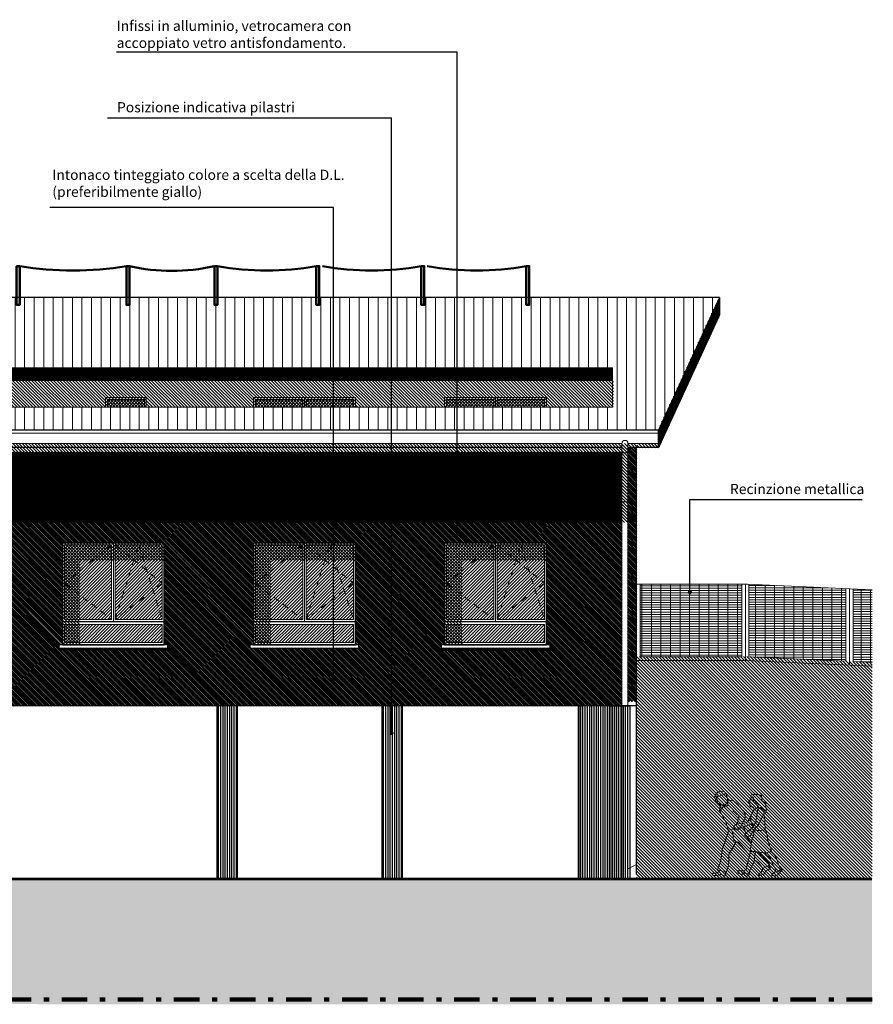
# Model space of a CAD drawing. Units: metres. Extents: x 1079 to 1311, y 429 to 478.
# Drawn here: x 1114 to 1130, y 432 to 451 of the extents above; entities that cross this region are included whole.
import ezdxf

# ---------------------------------------------------------------- set-up
doc = ezdxf.new("R2010")
doc.units = ezdxf.units.M
doc.header["$MEASUREMENT"] = 0
for name, pattern in [('CONTINUA', [0]), ('NASCOSTA2', [0.1875, 0.125, -0.0625]), ('TRATTOPUNTO', [1, 0.5, -0.25, 0, -0.25])]:
    doc.linetypes.add(name, pattern=pattern)
for name, color, linetype, lineweight in [('LATERIZI', 1, 'Continuous', 9), ('ombre', 1, 'Continuous', 5), ('retini', 250, 'Continuous', 13), ('RETINI MATERIALI', 253, 'Continuous', 13), ('Sezioni', 113, 'Continuous', 200), ('tinteggiatura', 40, 'Continuous', 50), ('Viste_2', 1, 'Continuous', 9)]:
    doc.layers.add(name, color=color, linetype=linetype, lineweight=lineweight)
for name, color, linetype in [('QUOTATURE', 5, 'Continuous'), ('TESTI', 2, 'CONTINUA'), ('Viste', 2, 'Continuous'), ('Viste _3 pilastri', 252, 'Continuous')]:
    doc.layers.add(name, color=color, linetype=linetype)
doc.layers.add('VETRI', color=7, linetype='Continuous', lineweight=5, true_color=0x4fade3)
doc.styles.add('Arial', font='arial.ttf')
doc.styles.get("Standard").update_dxf_attribs({"font": 'arial.ttf'})
doc.dimstyles.new('100', dxfattribs={"dimscale": 0.04, "dimtxt": 4, "dimasz": 0.3, "dimexe": 10, "dimexo": 50, "dimgap": 2.5, "dimtad": 1, "dimdec": 0, "dimlfac": 100, "dimzin": 1, "dimdsep": 46, "dimtxsty": 'Arial', "dimblk1": '100-Q', "dimblk2": '100-Q', "dimsah": 1, "dimcen": 0, "dimse1": 1, "dimse2": 1, "dimclrd": 256, "dimclrt": 256, "dimadec": 0, "dimazin": 0, "dimtfac": 1, "dimtdec": 0, "dimtix": 1, "dimtmove": 2, "dimatfit": 3, "dimldrblk": '100-Q', "dimfxl": 1, "dimtolj": 1, "dimarcsym": 0})
pattern_1 = [(225, (85.726878, -33.117496), (0.0309359217, -0.0309359217), [])]
pattern_2 = [(225, (86.074624, -33.117496), (0.0309359217, -0.0309359217), [])]

# ---------------------------------------------------------------- blocks, each defined once
blk = doc.blocks.new('100-Q')
at = {"layer": 'QUOTATURE'}
for p, q in [((0, -5), (0, 5)), ((-5, 0), (5, 0))]:
    blk.add_line(p, q, dxfattribs=at)
at = {"layer": 'QUOTATURE', "color": 14}
blk.add_line((-2.5, -2.5), (2.5, 2.5), dxfattribs=at)

msp = doc.modelspace()

# ---------------------------------------------------------------- hatches: boundary and pattern name
at = {"layer": 'LATERIZI'}
h = msp.add_hatch(dxfattribs=at)
h.set_pattern_fill('ANSI31', color=256, scale=1.5, angle=45, style=0)
h.paths.add_polyline_path([(1102.39, 445.399), (1102.323, 445.399), (1102.323, 445.545), (1100.197, 445.545), (1100.197, 445.399), (1100.137, 445.399), (1100.137, 445.545), (1098.01, 445.545), (1098.01, 445.399), (1097.95, 445.399), (1097.95, 445.545), (1095.824, 445.545), (1095.824, 445.399), (1095.764, 445.399), (1095.764, 445.545), (1093.638, 445.545), (1093.638, 445.399), (1093.578, 445.399), (1093.578, 445.545), (1091.452, 445.545), (1091.452, 445.399), (1091.392, 445.399), (1091.392, 445.545), (1089.266, 445.545), (1089.266, 445.399), (1089.206, 445.399), (1089.206, 445.545), (1088.228, 445.545), (1088.228, 444.247), (1087.578, 444.247), (1087.578, 445.545), (1087.08, 445.545), (1087.08, 445.399), (1087.02, 445.399), (1087.02, 445.545), (1084.893, 445.545), (1084.893, 445.399), (1084.833, 445.399), (1084.833, 445.545), (1082.886, 445.545), (1084.086, 442.938), (1126.186, 442.938), (1127.386, 445.545), (1123.652, 445.545), (1123.652, 445.399), (1123.592, 445.399), (1123.592, 445.545), (1121.592, 445.545), (1121.592, 445.399), (1121.532, 445.399), (1121.532, 445.545), (1119.532, 445.545), (1119.532, 445.399), (1119.473, 445.399), (1119.473, 445.545), (1117.532, 445.545), (1117.532, 445.399), (1117.473, 445.399), (1117.473, 445.545), (1115.806, 445.545), (1115.806, 445.399), (1115.746, 445.399), (1115.746, 445.545), (1113.653, 445.545), (1113.653, 445.399), (1113.593, 445.399), (1113.593, 445.545), (1111.467, 445.545), (1111.467, 445.399), (1111.407, 445.399), (1111.407, 445.545), (1109.281, 445.545), (1109.281, 445.399), (1109.221, 445.399), (1109.221, 445.545), (1107.095, 445.545), (1107.095, 445.399), (1107.035, 445.399), (1107.035, 445.545), (1104.909, 445.545), (1104.909, 445.399), (1104.841, 445.399), (1104.841, 443.779), (1102.39, 443.779)])
h.paths.add_polyline_path([(1100.304, 444.165), (1100.304, 443.393), (1084.962, 443.393), (1084.962, 444.165)], flags=16)
h.paths.add_polyline_path([(1106.889, 444.165), (1125.289, 444.165), (1125.289, 443.393), (1106.889, 443.393)], flags=16)
at = {"layer": 'ombre'}
h = msp.add_hatch(dxfattribs=at)
h.set_pattern_fill('ANSI31', color=256, scale=0.35, angle=450, style=0)
h.set_pattern_definition([(315, (1965.144304, 953.90865), (0.0309359217, 0.0309359217), [])])
h.paths.add_polyline_path([(1127.386, 445.552), (1126.186, 442.944), (1126.186, 442.605), (1127.386, 445.212)])
h = msp.add_hatch(dxfattribs=at)
h.set_pattern_fill('ANSI31', color=256, scale=0.35, angle=90, style=0)
h.set_pattern_definition([(135, (101.48334, -33.1221), (-0.0309359217, -0.0309359217), [])])
h.paths.add_polyline_path([(1125.305, 443.911), (1106.905, 443.911), (1106.905, 443.39), (1125.305, 443.39)])
h = msp.add_hatch(dxfattribs=at)
h.set_pattern_fill('ANSI31', color=256, scale=0.35, angle=450, style=0)
h.set_pattern_definition([(315, (1952.584826, 953.900855), (0.0309359217, 0.0309359217), [])])
h.paths.add_polyline_path([(1096.802, 442.679), (1093.802, 442.679), (1084.556, 442.679), (1084.556, 442.173), (1085.6, 441.128), (1095.37, 441.128), (1098.864, 441.128), (1125.76, 441.128), (1125.76, 442.679)])
h = msp.add_hatch(dxfattribs=at)
h.set_pattern_fill('ANSI31', color=256, scale=0.35, angle=450, style=0)
h.set_pattern_definition([(315, (1965.175897, 953.900855), (0.0309359217, 0.0309359217), [])])
h.paths.add_polyline_path([(1126.217, 442.597), (1126.217, 442.679), (1125.765, 442.679), (1125.765, 442.597)])
h = msp.add_hatch(dxfattribs=at)
h.set_pattern_fill('ANSI31', color=256, scale=0.35, angle=450, style=0)
h.set_pattern_definition([(315, (1957.922365, 953.313184), (0.0309359217, 0.0309359217), [])])
h.paths.add_polyline_path([(1114.421, 438.658), (1114.471, 438.608), (1116.611, 438.608), (1116.611, 438.678), (1116.561, 438.728), (1116.561, 438.658)])
h.paths.add_polyline_path([(1114.491, 438.728), (1114.841, 438.728), (1114.841, 440.378), (1116.491, 440.378), (1116.491, 440.728), (1114.491, 440.728)])
h = msp.add_hatch(dxfattribs=at)
h.set_pattern_fill('ANSI31', color=256, scale=0.35, angle=450, style=0)
h.set_pattern_definition([(315, (1961.672365, 953.30878), (0.0309359217, 0.0309359217), [])])
h.paths.add_polyline_path([(1118.171, 438.654), (1118.221, 438.604), (1120.361, 438.604), (1120.361, 438.674), (1120.311, 438.724), (1120.311, 438.654)])
h.paths.add_polyline_path([(1118.241, 438.724), (1118.591, 438.724), (1118.591, 440.374), (1120.241, 440.374), (1120.241, 440.724), (1118.241, 440.724)])
h = msp.add_hatch(dxfattribs=at)
h.set_pattern_fill('ANSI31', color=256, scale=0.35, angle=450, style=0)
h.set_pattern_definition([(315, (1965.422365, 953.31363), (0.0309359217, 0.0309359217), [])])
h.paths.add_polyline_path([(1121.921, 438.658), (1121.971, 438.608), (1124.111, 438.608), (1124.111, 438.678), (1124.061, 438.728), (1124.061, 438.658)])
h.paths.add_polyline_path([(1121.991, 438.728), (1122.341, 438.728), (1122.341, 440.378), (1123.991, 440.378), (1123.991, 440.728), (1121.991, 440.728)])
h = msp.add_hatch(dxfattribs=at)
h.set_pattern_fill('ANSI31', color=256, scale=0.35, angle=450, style=0)
h.set_pattern_definition([(315, (1965.144304, 953.485045), (0.0309359217, 0.0309359217), [])])
h.paths.add_polyline_path([(1130.379, 434.13), (1130.379, 438.381), (1127.894, 438.5), (1125.76, 438.5), (1125.76, 434.13)])
at = {"layer": 'retini'}
h = msp.add_hatch(dxfattribs=at)
h.set_pattern_fill('GRATE', color=252, scale=1.5, angle=180, style=0)
h.set_pattern_definition([(180, (1963.237054, 93.9019), (6e-18, 0.046875), []), (90, (1963.23705, 93.9019), (0.1875, -1e-17), [])])
h.paths.add_polyline_path([(1125.83, 438.493), (1127.824, 438.493), (1127.824, 439.917), (1125.83, 439.917)])
h = msp.add_hatch(dxfattribs=at)
h.set_pattern_fill('GRATE', color=252, scale=1.5, angle=180, style=0)
h.set_pattern_definition([(180, (1965.28, 93.81505), (6e-18, 0.046875), []), (90, (1965.28, 93.81505), (0.1875, -1e-17), [])])
h.paths.add_polyline_path([(1127.964, 438.491), (1129.867, 438.406), (1129.867, 439.83), (1127.964, 439.916)])
h = msp.add_hatch(dxfattribs=at)
h.set_pattern_fill('GRATE', color=252, scale=1.5, angle=180, style=0)
h.set_pattern_definition([(180, (1967.35022, 93.7219), (6e-18, 0.046875), []), (90, (1967.35022, 93.7219), (0.1875, -1e-17), [])])
h.paths.add_polyline_path([(1130.007, 438.399), (1130.379, 438.382), (1130.379, 439.807), (1130.007, 439.823)])
h = msp.add_hatch(dxfattribs=at)
h.set_pattern_fill('SITEWORK_EARTH', color=256, angle=315, style=0)
h.set_pattern_definition([(135, (1965.1443, 953.31483), (-0.35355339, 1e-15), [0.25, -0.25]), (135, (1965.07801, 953.24854), (-0.35355339, 1e-15), [0.25, -0.25]), (135, (1965.01172, 953.18225), (-0.35355339, 1e-15), [0.25, -0.25]), (225, (1964.96753, 953.18225), (-1e-15, -0.35355339), [0.25, -0.25]), (225, (1964.90124, 953.24854), (-1e-15, -0.35355339), [0.25, -0.25]), (225, (1964.83495, 953.31483), (-1e-15, -0.35355339), [0.25, -0.25])])
h.paths.add_polyline_path([(1130.379, 431.67), (1130.379, 434.12), (1079.238, 434.13), (1079.238, 431.68)])
at = {"layer": 'tinteggiatura', "true_color": 0xa1a1a1}
h = msp.add_hatch(color=253, dxfattribs=at)
h.dxf.hatch_style = 1
h.paths.add_polyline_path([(1113.593, 446.161), (1113.653, 446.161), (1113.653, 445.399), (1113.593, 445.399)])
h = msp.add_hatch(color=253, dxfattribs=at)
h.dxf.hatch_style = 1
h.paths.add_polyline_path([(1115.746, 446.161), (1115.806, 446.161), (1115.806, 445.399), (1115.746, 445.399)])
h = msp.add_hatch(color=253, dxfattribs=at)
h.dxf.hatch_style = 1
h.paths.add_polyline_path([(1117.473, 446.161), (1117.532, 446.161), (1117.532, 445.399), (1117.473, 445.399)])
h = msp.add_hatch(color=253, dxfattribs=at)
h.dxf.hatch_style = 1
h.paths.add_polyline_path([(1119.473, 446.161), (1119.532, 446.161), (1119.532, 445.399), (1119.473, 445.399)])
h = msp.add_hatch(color=253, dxfattribs=at)
h.dxf.hatch_style = 1
h.paths.add_polyline_path([(1121.532, 446.161), (1121.592, 446.161), (1121.592, 445.399), (1121.532, 445.399)])
h = msp.add_hatch(color=253, dxfattribs=at)
h.dxf.hatch_style = 1
h.paths.add_polyline_path([(1123.592, 446.161), (1123.652, 446.161), (1123.652, 445.399), (1123.592, 445.399)])
at = {"layer": 'tinteggiatura'}
h = msp.add_hatch(dxfattribs=at)
h.set_pattern_fill('ANSI31', color=253, scale=0.3, angle=225, style=0)
h.set_pattern_definition([(90, (1965.144304, 953.902312), (-0.0375, 1e-17), [])])
h.paths.add_polyline_path([(1127.386, 445.545), (1126.186, 442.938), (1126.186, 442.599), (1127.386, 445.206)])
h = msp.add_hatch(dxfattribs=at)
h.set_pattern_fill('ANSI31', color=253, scale=0.3, angle=225, style=0)
h.set_pattern_definition([(270, (85.7698, -33.119415), (0.0375, -7e-18), [])])
h.paths.add_polyline_path([(1106.889, 444.165), (1106.889, 443.914)], flags=17)
h.paths.add_polyline_path([(1125.289, 444.165), (1106.889, 444.165), (1106.889, 443.914), (1125.289, 443.914)])
h = msp.add_hatch(dxfattribs=at)
h.set_pattern_fill('ANSI31', color=256, scale=0.35, angle=450)
h.set_pattern_definition([(135, (-86.37849, 32.938706), (-0.0309359217, -0.0309359217), [])])
h.paths.add_polyline_path([(1125.469, 442.511), (1084.803, 442.511), (1084.803, 437.53), (1125.469, 437.53)])
h.paths.add_polyline_path([(1093.76, 440.73), (1095.76, 440.73), (1095.76, 439.178), (1095.76, 438.73), (1095.83, 438.73), (1095.83, 438.66), (1093.69, 438.66), (1093.69, 438.73), (1093.76, 438.73), (1093.76, 439.178)], flags=16)
h.paths.add_polyline_path([(1093.76, 440.73), (1095.76, 440.73), (1095.76, 438.73), (1093.76, 438.73)], flags=0)
h.paths.add_polyline_path([(1093.767, 440.723), (1094.76, 440.723), (1095.753, 440.723), (1095.753, 439.185), (1094.76, 439.185), (1093.767, 439.185)], flags=0)
h.paths.add_polyline_path([(1093.8, 440.69), (1094.727, 440.69), (1094.727, 439.225), (1093.8, 439.225)], flags=0)
h.paths.add_polyline_path([(1092.01, 440.73), (1092.01, 439.178), (1092.01, 438.73), (1092.08, 438.73), (1092.08, 438.66), (1089.94, 438.66), (1089.94, 438.73), (1090.01, 438.73), (1090.01, 439.178), (1090.01, 440.73)], flags=16)
h.paths.add_polyline_path([(1092.01, 440.73), (1092.01, 438.73), (1090.01, 438.73), (1090.01, 440.73)], flags=0)
h.paths.add_polyline_path([(1092.003, 440.723), (1092.003, 439.185), (1091.01, 439.185), (1090.017, 439.185), (1090.017, 440.723), (1091.01, 440.723)], flags=0)
h.paths.add_polyline_path([(1094.793, 440.69), (1095.72, 440.69), (1095.72, 439.225), (1094.793, 439.225)], flags=0)
h.paths.add_polyline_path([(1095.257, 440.69), (1095.417, 440.184), (1095.72, 439.938), (1094.793, 439.225)], flags=0)
h.paths.add_polyline_path([(1091.97, 440.69), (1091.97, 439.225), (1091.043, 439.225), (1091.043, 440.69)], flags=0)
h.paths.add_polyline_path([(1091.507, 440.69), (1091.667, 440.184), (1091.97, 439.938), (1091.043, 439.225)], flags=0)
h.paths.add_polyline_path([(1090.977, 440.69), (1090.977, 439.225), (1090.05, 439.225), (1090.05, 440.69)], flags=0)
h.paths.add_polyline_path([(1093.8, 439.128), (1095.72, 439.128), (1095.72, 438.77), (1093.8, 438.77)], flags=0)
h.paths.add_polyline_path([(1091.97, 439.128), (1091.97, 438.77), (1090.05, 438.77), (1090.05, 439.128)], flags=0)
h.paths.add_polyline_path([(1097.51, 440.73), (1099.51, 440.73), (1099.51, 439.178), (1099.51, 438.73), (1099.58, 438.73), (1099.58, 438.66), (1097.44, 438.66), (1097.44, 438.73), (1097.51, 438.73), (1097.51, 439.178)], flags=16)
h.paths.add_polyline_path([(1097.51, 440.73), (1099.51, 440.73), (1099.51, 438.73), (1097.51, 438.73)], flags=0)
h.paths.add_polyline_path([(1097.517, 440.723), (1098.51, 440.723), (1099.503, 440.723), (1099.503, 439.185), (1098.51, 439.185), (1097.517, 439.185)], flags=0)
h.paths.add_polyline_path([(1097.55, 440.69), (1098.477, 440.69), (1098.477, 439.225), (1097.55, 439.225)], flags=0)
h.paths.add_polyline_path([(1097.55, 439.128), (1099.47, 439.128), (1099.47, 438.77), (1097.55, 438.77)], flags=0)
h.paths.add_polyline_path([(1088.26, 440.73), (1088.26, 439.178), (1088.26, 438.73), (1088.33, 438.73), (1088.33, 438.66), (1086.19, 438.66), (1086.19, 438.73), (1086.26, 438.73), (1086.26, 439.178), (1086.26, 440.73)], flags=16)
h.paths.add_polyline_path([(1088.26, 440.73), (1088.26, 438.73), (1086.26, 438.73), (1086.26, 440.73)], flags=0)
h.paths.add_polyline_path([(1088.253, 440.723), (1088.253, 439.185), (1087.26, 439.185), (1086.267, 439.185), (1086.267, 440.723), (1087.26, 440.723)], flags=0)
h.paths.add_polyline_path([(1098.543, 440.69), (1099.47, 440.69), (1099.47, 439.225), (1098.543, 439.225)], flags=0)
h.paths.add_polyline_path([(1099.007, 440.69), (1099.167, 440.184), (1099.47, 439.938), (1098.543, 439.225)], flags=0)
h.paths.add_polyline_path([(1088.22, 440.69), (1088.22, 439.225), (1087.293, 439.225), (1087.293, 440.69)], flags=0)
h.paths.add_polyline_path([(1088.22, 439.938), (1087.293, 439.225), (1087.757, 440.69), (1087.917, 440.184)], flags=0)
h.paths.add_polyline_path([(1088.22, 439.128), (1088.22, 438.77), (1086.3, 438.77), (1086.3, 439.128)], flags=0)
h.paths.add_polyline_path([(1087.227, 440.69), (1087.227, 439.225), (1086.3, 439.225), (1086.3, 440.69)], flags=0)
h.paths.add_polyline_path([(1106.991, 440.73), (1108.991, 440.73), (1108.991, 439.178), (1108.991, 438.73), (1109.061, 438.73), (1109.061, 438.66), (1106.921, 438.66), (1106.921, 438.73), (1106.991, 438.73), (1106.991, 439.178)], flags=16)
h.paths.add_polyline_path([(1106.991, 440.73), (1108.991, 440.73), (1108.991, 438.73), (1106.991, 438.73)], flags=0)
h.paths.add_polyline_path([(1106.998, 440.723), (1107.991, 440.723), (1108.984, 440.723), (1108.984, 439.185), (1107.991, 439.185), (1106.998, 439.185)], flags=0)
h.paths.add_polyline_path([(1107.031, 440.69), (1107.958, 440.69), (1107.958, 439.225), (1107.031, 439.225)], flags=0)
h.paths.add_polyline_path([(1107.031, 439.128), (1108.951, 439.128), (1108.951, 438.77), (1107.031, 438.77)], flags=0)
h.paths.add_polyline_path([(1108.024, 440.69), (1108.951, 440.69), (1108.951, 439.225), (1108.024, 439.225)], flags=0)
h.paths.add_polyline_path([(1108.488, 440.69), (1108.648, 440.184), (1108.951, 439.938), (1108.024, 439.225)], flags=0)
h.paths.add_polyline_path([(1110.741, 440.73), (1112.741, 440.73), (1112.741, 439.178), (1112.741, 438.73), (1112.811, 438.73), (1112.811, 438.66), (1110.671, 438.66), (1110.671, 438.73), (1110.741, 438.73), (1110.741, 439.178)], flags=16)
h.paths.add_polyline_path([(1110.741, 440.73), (1112.741, 440.73), (1112.741, 438.73), (1110.741, 438.73)], flags=0)
h.paths.add_polyline_path([(1110.748, 440.723), (1111.741, 440.723), (1112.734, 440.723), (1112.734, 439.185), (1111.741, 439.185), (1110.748, 439.185)], flags=0)
h.paths.add_polyline_path([(1110.781, 440.69), (1111.708, 440.69), (1111.708, 439.225), (1110.781, 439.225)], flags=0)
h.paths.add_polyline_path([(1110.781, 439.128), (1112.701, 439.128), (1112.701, 438.77), (1110.781, 438.77)], flags=0)
h.paths.add_polyline_path([(1111.774, 440.69), (1112.701, 440.69), (1112.701, 439.225), (1111.774, 439.225)], flags=0)
h.paths.add_polyline_path([(1112.238, 440.69), (1112.398, 440.184), (1112.701, 439.938), (1111.774, 439.225)], flags=0)
h.paths.add_polyline_path([(1114.491, 440.73), (1116.491, 440.73), (1116.491, 439.178), (1116.491, 438.73), (1116.561, 438.73), (1116.561, 438.66), (1114.421, 438.66), (1114.421, 438.73), (1114.491, 438.73), (1114.491, 439.178)], flags=16)
h.paths.add_polyline_path([(1114.491, 440.73), (1116.491, 440.73), (1116.491, 438.73), (1114.491, 438.73)], flags=0)
h.paths.add_polyline_path([(1114.498, 440.723), (1115.491, 440.723), (1116.484, 440.723), (1116.484, 439.185), (1115.491, 439.185), (1114.498, 439.185)], flags=0)
h.paths.add_polyline_path([(1114.531, 440.69), (1115.458, 440.69), (1115.458, 439.225), (1114.531, 439.225)], flags=0)
h.paths.add_polyline_path([(1114.531, 439.128), (1116.451, 439.128), (1116.451, 438.77), (1114.531, 438.77)], flags=0)
h.paths.add_polyline_path([(1115.524, 440.69), (1116.451, 440.69), (1116.451, 439.225), (1115.524, 439.225)], flags=0)
h.paths.add_polyline_path([(1115.988, 440.69), (1116.148, 440.184), (1116.451, 439.938), (1115.524, 439.225)], flags=0)
h.paths.add_polyline_path([(1118.241, 440.73), (1120.241, 440.73), (1120.241, 439.178), (1120.241, 438.73), (1120.311, 438.73), (1120.311, 438.66), (1118.171, 438.66), (1118.171, 438.73), (1118.241, 438.73), (1118.241, 439.178)], flags=16)
h.paths.add_polyline_path([(1118.241, 440.73), (1120.241, 440.73), (1120.241, 438.73), (1118.241, 438.73)], flags=0)
h.paths.add_polyline_path([(1118.248, 440.723), (1119.241, 440.723), (1120.234, 440.723), (1120.234, 439.185), (1119.241, 439.185), (1118.248, 439.185)], flags=0)
h.paths.add_polyline_path([(1118.281, 440.69), (1119.208, 440.69), (1119.208, 439.225), (1118.281, 439.225)], flags=0)
h.paths.add_polyline_path([(1118.281, 439.128), (1120.201, 439.128), (1120.201, 438.77), (1118.281, 438.77)], flags=0)
h.paths.add_polyline_path([(1119.274, 440.69), (1120.201, 440.69), (1120.201, 439.225), (1119.274, 439.225)], flags=0)
h.paths.add_polyline_path([(1119.738, 440.69), (1119.898, 440.184), (1120.201, 439.938), (1119.274, 439.225)], flags=0)
h.paths.add_polyline_path([(1121.991, 440.73), (1123.991, 440.73), (1123.991, 439.178), (1123.991, 438.73), (1124.061, 438.73), (1124.061, 438.66), (1121.921, 438.66), (1121.921, 438.73), (1121.991, 438.73), (1121.991, 439.178)], flags=16)
h.paths.add_polyline_path([(1121.991, 440.73), (1123.991, 440.73), (1123.991, 438.73), (1121.991, 438.73)], flags=0)
h.paths.add_polyline_path([(1121.998, 440.723), (1122.991, 440.723), (1123.984, 440.723), (1123.984, 439.185), (1122.991, 439.185), (1121.998, 439.185)], flags=0)
h.paths.add_polyline_path([(1122.031, 440.69), (1122.958, 440.69), (1122.958, 439.225), (1122.031, 439.225)], flags=0)
h.paths.add_polyline_path([(1122.031, 439.128), (1123.951, 439.128), (1123.951, 438.77), (1122.031, 438.77)], flags=0)
h.paths.add_polyline_path([(1123.024, 440.69), (1123.951, 440.69), (1123.951, 439.225), (1123.024, 439.225)], flags=0)
h.paths.add_polyline_path([(1123.488, 440.69), (1123.648, 440.184), (1123.951, 439.938), (1123.024, 439.225)], flags=0)
h = msp.add_hatch(dxfattribs=at)
h.set_pattern_fill('ANSI31', color=256, scale=0.35, angle=450)
h.set_pattern_definition([(135, (-86.37849, 33.026185), (-0.0309359217, -0.0309359217), [])])
h.paths.add_polyline_path([(1125.76, 442.599), (1125.589, 442.599), (1125.589, 437.617), (1125.76, 437.617)])
at = {"layer": 'VETRI', "true_color": 0xaeabfc}
h = msp.add_hatch(dxfattribs=at)
h.set_pattern_fill('ANSI31', color=181, scale=0.35, angle=180, style=0)
h.set_pattern_definition([(225, (83.16952, -33.117496), (0.0309359217, -0.0309359217), [])])
h.paths.add_polyline_path([(1116.104, 443.542), (1115.375, 443.542), (1115.375, 443.395), (1116.104, 443.395)])
h = msp.add_hatch(dxfattribs=at)
h.set_pattern_fill('ANSI31', color=181, scale=0.35, angle=180, style=0)
h.set_pattern_definition(pattern_2)
h.paths.add_polyline_path([(1119.207, 443.542), (1118.28, 443.542), (1118.28, 443.395), (1119.207, 443.395)])
h = msp.add_hatch(dxfattribs=at)
h.set_pattern_fill('ANSI31', color=181, scale=0.35, angle=180, style=0)
h.set_pattern_definition(pattern_2)
h.paths.add_polyline_path([(1120.2, 443.542), (1119.273, 443.542), (1119.273, 443.395), (1120.2, 443.395)])
h = msp.add_hatch(dxfattribs=at)
h.set_pattern_fill('ANSI31', color=181, scale=0.35, angle=180, style=0)
h.set_pattern_definition(pattern_1)
h.paths.add_polyline_path([(1122.957, 443.542), (1122.03, 443.542), (1122.03, 443.395), (1122.957, 443.395)])
h = msp.add_hatch(dxfattribs=at)
h.set_pattern_fill('ANSI31', color=181, scale=0.35, angle=180, style=0)
h.set_pattern_definition(pattern_1)
h.paths.add_polyline_path([(1123.95, 443.542), (1123.023, 443.542), (1123.023, 443.395), (1123.95, 443.395)])
h = msp.add_hatch(dxfattribs=at)
h.set_pattern_fill('ANSI31', color=181, scale=0.35, angle=180, style=0)
h.set_pattern_definition([(45, (1971.18039, 953.31115), (-0.0309359217, 0.0309359217), [])])
h.paths.add_polyline_path([(1115.458, 440.688), (1114.531, 440.688), (1114.531, 439.936)])
h.paths.add_polyline_path([(1114.531, 439.936), (1115.458, 439.223), (1115.458, 440.688)])
h.paths.add_polyline_path([(1114.531, 439.936), (1114.531, 439.223), (1115.458, 439.223)])
h.paths.add_polyline_path([(1115.524, 439.223), (1115.893, 440.389), (1115.524, 440.688)])
h.paths.add_polyline_path([(1115.524, 440.688), (1115.893, 440.389), (1115.988, 440.688)])
h.paths.add_polyline_path([(1115.893, 440.389), (1116.148, 440.182), (1115.988, 440.688)])
h.paths.add_polyline_path([(1115.524, 439.223), (1116.27, 439.797), (1116.148, 440.182), (1115.893, 440.389)])
h.paths.add_polyline_path([(1116.451, 439.223), (1116.27, 439.797), (1115.524, 439.223)])
h.paths.add_polyline_path([(1116.451, 439.223), (1116.451, 439.936), (1116.27, 439.797)])
h.paths.add_polyline_path([(1116.27, 439.797), (1116.451, 439.936), (1116.148, 440.182)])
h.paths.add_polyline_path([(1116.451, 440.688), (1115.988, 440.688), (1116.148, 440.182), (1116.451, 439.936)])
h.paths.add_polyline_path([(1114.531, 439.126), (1114.531, 438.768), (1116.451, 438.768), (1116.451, 439.126)])
h = msp.add_hatch(dxfattribs=at)
h.set_pattern_fill('ANSI31', color=181, scale=0.35, angle=180, style=0)
h.set_pattern_definition([(45, (1978.68039, 953.311596), (-0.0309359217, 0.0309359217), [])])
h.paths.add_polyline_path([(1122.958, 440.688), (1122.031, 440.688), (1122.031, 439.936)])
h.paths.add_polyline_path([(1122.031, 439.936), (1122.958, 439.223), (1122.958, 440.688)])
h.paths.add_polyline_path([(1122.031, 439.936), (1122.031, 439.223), (1122.958, 439.223)])
h.paths.add_polyline_path([(1123.024, 439.223), (1123.393, 440.389), (1123.024, 440.688)])
h.paths.add_polyline_path([(1123.024, 440.688), (1123.393, 440.389), (1123.488, 440.688)])
h.paths.add_polyline_path([(1123.393, 440.389), (1123.648, 440.183), (1123.488, 440.688)])
h.paths.add_polyline_path([(1123.024, 439.223), (1123.77, 439.797), (1123.648, 440.183), (1123.393, 440.389)])
h.paths.add_polyline_path([(1123.951, 439.223), (1123.77, 439.797), (1123.024, 439.223)])
h.paths.add_polyline_path([(1123.951, 439.223), (1123.951, 439.936), (1123.77, 439.797)])
h.paths.add_polyline_path([(1123.77, 439.797), (1123.951, 439.936), (1123.648, 440.183)])
h.paths.add_polyline_path([(1123.951, 440.688), (1123.488, 440.688), (1123.648, 440.183), (1123.951, 439.936)])
h.paths.add_polyline_path([(1122.031, 439.126), (1122.031, 438.768), (1123.951, 438.768), (1123.951, 439.126)])
h = msp.add_hatch(dxfattribs=at)
h.set_pattern_fill('ANSI31', color=181, scale=0.35, angle=180, style=0)
h.set_pattern_definition([(45, (1974.93039, 953.306747), (-0.0309359217, 0.0309359217), [])])
h.paths.add_polyline_path([(1119.208, 440.684), (1118.281, 440.684), (1118.281, 439.932)])
h.paths.add_polyline_path([(1118.281, 439.932), (1119.208, 439.219), (1119.208, 440.684)])
h.paths.add_polyline_path([(1118.281, 439.932), (1118.281, 439.219), (1119.208, 439.219)])
h.paths.add_polyline_path([(1119.274, 439.219), (1119.643, 440.384), (1119.274, 440.684)])
h.paths.add_polyline_path([(1119.274, 440.684), (1119.643, 440.384), (1119.738, 440.684)])
h.paths.add_polyline_path([(1119.643, 440.384), (1119.898, 440.178), (1119.738, 440.684)])
h.paths.add_polyline_path([(1119.274, 439.219), (1120.02, 439.792), (1119.898, 440.178), (1119.643, 440.384)])
h.paths.add_polyline_path([(1120.201, 439.219), (1120.02, 439.792), (1119.274, 439.219)])
h.paths.add_polyline_path([(1120.201, 439.219), (1120.201, 439.932), (1120.02, 439.792)])
h.paths.add_polyline_path([(1120.02, 439.792), (1120.201, 439.932), (1119.898, 440.178)])
h.paths.add_polyline_path([(1120.201, 440.684), (1119.738, 440.684), (1119.898, 440.178), (1120.201, 439.932)])
h.paths.add_polyline_path([(1118.281, 439.122), (1118.281, 438.764), (1120.201, 438.764), (1120.201, 439.122)])
at = {"layer": 'Viste _3 pilastri', "true_color": 0x939598}
h = msp.add_hatch(dxfattribs=at)
h.set_pattern_fill('ANSI31', color=252, scale=0.35, angle=45)
h.set_pattern_definition([(90, (-145.462338, 0), (-0.04375, 0), [])])
h.paths.add_polyline_path([(1117.92, 437.53), (1117.52, 437.53), (1117.52, 434.135), (1117.92, 434.135)])
h = msp.add_hatch(dxfattribs=at)
h.set_pattern_fill('ANSI31', color=252, scale=0.35, angle=45)
h.set_pattern_definition([(90, (-142.225202, 0), (-0.04375, 0), [])])
h.paths.add_polyline_path([(1121.157, 437.53), (1120.757, 437.53), (1120.757, 434.135), (1121.157, 434.135)])
h = msp.add_hatch(dxfattribs=at)
h.set_pattern_fill('ANSI31', color=252, scale=0.35, angle=45)
h.set_pattern_definition([(90, (-139.012037, -6e-14), (-0.04375, 0), [])])
h.paths.add_polyline_path([(1124.578, 437.53), (1125.228, 437.53), (1125.228, 434.135), (1124.578, 434.135)])
h = msp.add_hatch(dxfattribs=at)
h.set_pattern_fill('ANSI31', color=252, scale=0.35, angle=45)
h.set_pattern_definition([(90, (-139.662037, -6e-14), (-0.04375, 0), [])])
h.paths.add_polyline_path([(1125.228, 437.53), (1125.628, 437.53), (1125.628, 434.135), (1125.228, 434.135)])

# ---------------------------------------------------------------- linework, layer by layer
at = {"layer": 'retini'}
for p, q in [((1125.76, 439.917), (1127.937, 439.917)), ((1127.937, 439.917), (1130.379, 439.807)), ((1127.964, 438.491), (1127.964, 439.916)), ((1127.894, 438.417), (1125.76, 438.417))]:
    msp.add_line(p, q, dxfattribs=at)
msp.add_lwpolyline([(1125.83, 438.493), (1127.824, 438.493), (1127.824, 439.917), (1125.83, 439.917)], close=True, dxfattribs=at)
for points in [[(1127.894, 439.917), (1127.894, 438.417)], [(1129.867, 439.83), (1129.867, 438.405)], [(1129.937, 439.827), (1129.937, 438.326)], [(1130.007, 439.827), (1130.007, 438.399)], [(1127.894, 438.418), (1130.379, 438.306)], [(1127.964, 438.491), (1129.867, 438.405)], [(1130.007, 438.399), (1130.379, 438.382)]]:
    msp.add_lwpolyline(points, dxfattribs=at)
at = {"layer": 'RETINI MATERIALI'}
for p, q in [((1127.322, 435.647), (1127.296, 435.723)), ((1127.308, 435.781), (1127.348, 435.826)), ((1127.42, 435.852), (1127.462, 435.845)), ((1127.504, 435.812), (1127.534, 435.74)), ((1127.552, 435.565), (1127.54, 435.666)), ((1127.416, 435.501), (1127.403, 435.598)), ((1127.473, 435.56), (1127.416, 435.501)), ((1127.455, 435.588), (1127.49, 435.535)), ((1127.49, 435.535), (1127.493, 435.591)), ((1127.492, 435.57), (1127.552, 435.565)), ((1127.979, 435.619), (1127.984, 435.565)), ((1127.518, 435.225), (1127.396, 435.46)), ((1128.002, 435.365), (1127.963, 435.291)), ((1128.108, 435.294), (1128.131, 435.463)), ((1128.179, 435.246), (1128.261, 435.425)), ((1128.256, 435.414), (1128.272, 435.294)), ((1127.556, 435.105), (1127.53, 435.194)), ((1127.56, 435.088), (1127.677, 435.113)), ((1127.739, 435.098), (1127.763, 435.11)), ((1127.795, 435.143), (1127.968, 435.188)), ((1127.826, 435.214), (1127.889, 435.231)), ((1128.1, 435.261), (1128.167, 435.224)), ((1127.442, 434.722), (1127.554, 435.045)), ((1127.885, 434.992), (1127.913, 435.035)), ((1127.894, 434.974), (1127.948, 434.967)), ((1127.712, 434.863), (1127.584, 434.636)), ((1127.976, 434.598), (1127.772, 434.832)), ((1127.985, 434.672), (1128.015, 434.867)), ((1127.993, 434.672), (1127.917, 434.349)), ((1127.348, 434.311), (1127.514, 434.257)), ((1128.23, 434.338), (1128.361, 434.403)), ((1128.339, 434.304), (1128.377, 434.346)), ((1128.376, 434.365), (1128.359, 434.379)), ((1127.394, 434.296), (1127.368, 434.27)), ((1127.506, 434.26), (1127.51, 434.215)), ((1127.764, 434.293), (1127.836, 434.289)), ((1127.968, 434.23), (1127.917, 434.231)), ((1128.205, 434.266), (1128.159, 434.225)), ((1128.171, 434.202), (1128.24, 434.218)), ((1128.296, 434.288), (1128.266, 434.237))]:
    msp.add_line(p, q, dxfattribs=at)
for centre, radius, start, end in [((1127.352, 435.742), 0.0587, 138.2725, 198.8836), ((1127.323, 436.086), 0.331, 268.2046, 303.323), ((1127.054, 435.62), 0.291, 359.8619, 27.6278), ((1127.408, 435.773), 0.0794, 80.8596, 138.2725), ((1127.453, 435.791), 0.0549, 22.6387, 80.8596), ((1127.391, 435.696), 0.152, 324.0537, 1.5024), ((1127.413, 435.689), 0.131, 4.4351, 22.6387), ((1127.574, 435.702), 0.0311, 184.4351, 278.1086), ((1127.601, 435.516), 0.156, 45.8973, 98.1086), ((1127.988, 435.644), 0.0265, 126.1641, 250.698), ((1127.917, 435.736), 0.0892, 307.8992, 8.3933), ((1128.017, 435.764), 0.0187, 102.233, 277.4698), ((1128.092, 435.417), 0.374, 77.3255, 102.233), ((1128.023, 435.718), 0.0281, 332.795, 97.4698), ((1128.073, 435.692), 0.0287, 152.795, 269.0156), ((1128.073, 435.642), 0.021, 4.3169, 89.0156), ((1128.162, 435.727), 0.0565, 348.8247, 77.3255), ((1128.281, 435.703), 0.0653, 168.8247, 256.3295), ((1127.368, 435.663), 0.0488, 198.8836, 259.2787), ((1127.349, 435.563), 0.0532, 331.8788, 79.2787), ((1127.463, 435.783), 0.195, 242.642, 276.1376), ((1127.469, 435.498), 0.0829, 151.8788, 207.4006), ((1127.48, 435.632), 0.0428, 276.1376, 324.0537), ((1126.904, 434.797), 1.157, 33.7579, 45.8973), ((1128.003, 435.567), 0.0194, 184.837, 293.1473), ((1128.025, 435.516), 0.0364, 17.6555, 113.1473), ((1127.986, 435.503), 0.0771, 319.7594, 17.6555), ((1128.205, 435.368), 0.181, 111.6358, 148.268), ((1128.12, 435.646), 0.0265, 184.317, 256.9418), ((1128.106, 435.585), 0.0358, 330.1172, 76.9418), ((1128.198, 435.454), 0.0684, 76.5522, 172.2985), ((1128.162, 435.553), 0.0286, 150.1172, 303.5326), ((1128.192, 435.507), 0.0259, 14.5809, 123.5326), ((1128.234, 435.519), 0.0179, 194.5809, 253.7614), ((1128.216, 435.457), 0.046, 351.0597, 73.7614), ((1128.256, 435.601), 0.0402, 337.1623, 76.3295), ((1128.337, 435.567), 0.048, 157.1623, 198.6505), ((1128.087, 435.482), 0.216, 349.6892, 18.6505), ((1127.644, 435.398), 0.0639, 33.5322, 85.5832), ((1127.812, 435.51), 0.139, 213.5322, 240.2121), ((1128.038, 435.211), 0.3, 156.4478, 173.706), ((1127.721, 435.35), 0.0464, 336.4478, 60.2121), ((1127.741, 435.357), 0.151, 322.0121, 33.7579), ((1127.857, 435.346), 0.119, 285.5802, 332.446), ((1128.198, 435.324), 0.201, 139.7594, 207.8635), ((1127.962, 435.313), 0.147, 341.262, 352.2985), ((1128.281, 435.447), 0.0193, 171.0597, 349.6892), ((1128.198, 435.454), 0.0684, 335.4213, 345.4515), ((1127.97, 435.251), 0.305, 358.1904, 8.0704), ((1127.366, 435.146), 0.171, 16.1766, 27.4006), ((1127.461, 435.077), 0.0985, 340.7623, 16.1766), ((1127.395, 434.966), 0.257, 356.3912, 31.3956), ((1127.717, 435.144), 0.0507, 110.717, 295.2186), ((1127.615, 435.079), 0.14, 10.6806, 53.5036), ((1127.676, 435.251), 0.0638, 290.717, 353.706), ((1127.724, 435.05), 0.181, 57.6388, 85.7649), ((1127.735, 435.169), 0.0652, 295.2186, 341.138), ((1128.173, 435.019), 0.398, 142.0121, 161.1379), ((1127.528, 434.957), 0.377, 8.8292, 31.9374), ((1127.726, 435.394), 0.397, 301.823, 341.262), ((1127.927, 435.347), 0.164, 284.4402, 307.6918), ((1128.288, 434.92), 0.293, 129.3416, 163.0088), ((1127.711, 435.066), 0.351, 15.8554, 27.8635), ((1127.711, 435.066), 0.351, 336.0514, 6.0331), ((1128.153, 435.686), 0.605, 261.1731, 282.8743), ((1127.926, 435.361), 0.277, 309.3416, 335.4213), ((1128.882, 435.222), 0.607, 178.1904, 198.1752), ((1127.735, 434.944), 0.0841, 176.3912, 260.5269), ((1127.895, 434.986), 0.0118, 146.9687, 262.5084), ((1127.98, 435.004), 0.0778, 203.786, 215.2956), ((1127.972, 434.996), 0.071, 121.823, 146.9687), ((1124.102, 432.259), 4.673, 33.3006, 35.2956), ((1127.955, 435.022), 0.0548, 262.5084, 343.0088), ((1128.233, 434.834), 0.221, 156.0514, 171.4273), ((1127.77, 434.857), 0.563, 6.8181, 18.1752), ((1128.815, 434.982), 0.489, 186.8181, 205.955), ((1127.539, 434.688), 0.103, 160.7623, 177.6065), ((1127.707, 434.775), 0.0869, 40.9154, 80.5269), ((1128.1, 434.634), 0.306, 8.1632, 25.955), ((1126.375, 434.736), 1.061, 336.3651, 357.6065), ((1126.942, 434.517), 0.628, 335.6011, 4.4439), ((1127.692, 434.575), 0.124, 150.604, 184.4439), ((1128.007, 433.787), 0.885, 76.7056, 91.4283), ((1127.875, 434.533), 0.197, 327.1104, 359.9547), ((1127.778, 434.055), 0.539, 35.4256, 57.1545), ((1128.367, 434.533), 0.295, 152.9691, 179.9547), ((1126.473, 432.88), 2.441, 39.1767, 46.9071), ((1128.271, 434.903), 0.261, 256.7056, 300.4397), ((1128.375, 434.671), 0.098, 197.564, 242.5624), ((1128.266, 434.461), 0.139, 20.6357, 62.5624), ((1128.216, 434.411), 0.315, 9.9225, 55.9328), ((1129.235, 434.826), 0.897, 200.6357, 212.5813), ((1127.841, 434.367), 0.0784, 266.628, 346.7754), ((1128.441, 434.167), 0.478, 147.1104, 174.0684), ((1128.155, 434.324), 0.0764, 311.4418, 35.4256), ((1128.368, 434.39), 0.0147, 119.2305, 231.6722), ((1128.355, 434.414), 0.0124, 299.2305, 39.1767), ((1128.368, 434.355), 0.0133, 317.2314, 51.6722), ((1128.428, 434.31), 0.0611, 311.9072, 32.5813), ((1128.494, 434.397), 0.125, 262.0908, 328.5558), ((1128.757, 434.505), 0.233, 189.9225, 229.526), ((1128.589, 434.309), 0.0248, 320.277, 49.526), ((1127.271, 434.222), 0.0224, 80.2946, 265.0536), ((1127.294, 434.486), 0.287, 265.0536, 289.3478), ((1127.295, 434.36), 0.117, 260.2946, 303.9264), ((1127.331, 434.306), 0.0529, 303.9264, 315.9328), ((1127.412, 434.15), 0.069, 59.55, 109.3478), ((1127.502, 434.303), 0.109, 239.55, 263.73), ((1127.492, 434.213), 0.0184, 263.73, 5.44), ((1127.763, 434.27), 0.0225, 86.628, 240.7017), ((1127.849, 434.425), 0.199, 240.7017, 269.744), ((1127.848, 434.199), 0.0265, 39.9413, 89.744), ((1127.917, 434.292), 0.0618, 182.4068, 269.3885), ((1127.926, 434.264), 0.0753, 219.9413, 283.8945), ((1127.937, 434.219), 0.0292, 283.8945, 354.0683), ((1128.168, 434.215), 0.0133, 131.4418, 282.8218), ((1128.231, 434.259), 0.0417, 282.8218, 329.3376), ((1128.321, 434.274), 0.0281, 75.9545, 149.3376), ((1128.33, 434.312), 0.0118, 255.9545, 317.2314), ((1128.432, 434.211), 0.0187, 125.3629, 262.3171), ((1128.107, 434.669), 0.543, 305.3629, 311.9072), ((1128.456, 434.389), 0.199, 262.3171, 284.9173), ((1128.493, 434.25), 0.0542, 284.9173, 341.6853), ((1128.595, 434.216), 0.0532, 117.3061, 161.6853), ((1128.515, 434.37), 0.121, 297.3061, 320.277)]:
    msp.add_arc(centre, radius, start, end, dxfattribs=at)
at = {"layer": 'Sezioni', "const_width": 0.05, "elevation": 0.016}
msp.add_lwpolyline([(1079.208, 434.13), (1130.379, 434.13)], dxfattribs=at)
at = {"layer": 'Sezioni', "linetype": 'TRATTOPUNTO'}
msp.add_lwpolyline([(1130.379, 431.767), (1079.068, 431.767)], dxfattribs=at)
at = {"layer": 'tinteggiatura', "color": 253, "true_color": 0xa1a1a1}
for points in [[(1113.593, 446.161), (1113.653, 446.161), (1113.653, 445.399), (1113.593, 445.399)], [(1115.746, 446.161), (1115.806, 446.161), (1115.806, 445.399), (1115.746, 445.399)], [(1117.473, 446.161), (1117.532, 446.161), (1117.532, 445.399), (1117.473, 445.399)], [(1119.473, 446.161), (1119.532, 446.161), (1119.532, 445.399), (1119.473, 445.399)], [(1121.532, 446.161), (1121.592, 446.161), (1121.592, 445.399), (1121.532, 445.399)], [(1123.592, 446.161), (1123.652, 446.161), (1123.652, 445.399), (1123.592, 445.399)]]:
    msp.add_lwpolyline(points, close=True, dxfattribs=at)
for centre, radius, start, end in [((1114.7, 452.442), 6.367, 260.5431, 279.4569), ((1116.639, 449.828), 3.76, 257.1928, 282.8072), ((1118.502, 451.506), 5.432, 259.7136, 280.2864), ((1120.562, 451.506), 5.432, 259.7136, 280.2864), ((1122.622, 451.506), 5.432, 259.7136, 280.2864)]:
    msp.add_arc(centre, radius, start, end, dxfattribs=at)
at = {"layer": 'Viste'}
for p, q in [((1127.386, 445.545), (1104.841, 445.545)), ((1127.386, 445.545), (1126.186, 442.938)), ((1127.386, 445.545), (1127.386, 445.206)), ((1127.386, 445.206), (1126.186, 442.599)), ((1126.186, 442.938), (1084.086, 442.938)), ((1126.186, 442.938), (1084.51, 442.938)), ((1126.186, 442.938), (1126.186, 442.599)), ((1125.469, 442.599), (1084.51, 442.599)), ((1126.186, 442.599), (1125.589, 442.599)), ((1125.76, 434.217), (1125.76, 442.599)), ((1125.764, 437.53, 0.147), (1084.514, 437.53, 0.147))]:
    msp.add_line(p, q, dxfattribs=at)
for points in [[(1114.491, 438.73), (1116.491, 438.73), (1116.491, 440.73), (1114.491, 440.73)], [(1118.241, 438.73), (1120.241, 438.73), (1120.241, 440.73), (1118.241, 440.73)], [(1121.991, 438.73), (1123.991, 438.73), (1123.991, 440.73), (1121.991, 440.73)], [(1116.561, 438.73), (1114.421, 438.73), (1114.421, 438.66), (1116.561, 438.66)], [(1120.311, 438.73), (1118.171, 438.73), (1118.171, 438.66), (1120.311, 438.66)], [(1124.061, 438.73), (1121.921, 438.73), (1121.921, 438.66), (1124.061, 438.66)]]:
    msp.add_lwpolyline(points, close=True, dxfattribs=at)
at = {"layer": 'Viste _3 pilastri'}
for p, q in [((1117.52, 437.53, 0.147), (1117.52, 434.13, 0.147)), ((1117.92, 437.53, 0.147), (1117.92, 434.13, 0.147)), ((1120.757, 437.53, 0.147), (1120.757, 434.13, 0.147)), ((1121.157, 437.53, 0.147), (1121.157, 434.13, 0.147)), ((1124.628, 437.53, 0.147), (1124.628, 434.13, 0.147)), ((1125.278, 437.53), (1125.278, 434.13)), ((1125.328, 437.53, 0.147), (1125.328, 434.13, 0.147)), ((1125.628, 437.53, 0.147), (1125.628, 434.13, 0.147))]:
    msp.add_line(p, q, dxfattribs=at)
at = {"layer": 'Viste _3 pilastri', "color": 252, "true_color": 0x939598, "elevation": 0.147}
for points in [[(1117.92, 437.53), (1117.52, 437.53), (1117.52, 434.135), (1117.92, 434.135)], [(1121.157, 437.53), (1120.757, 437.53), (1120.757, 434.135), (1121.157, 434.135)]]:
    msp.add_lwpolyline(points, close=True, dxfattribs=at)
at = {"layer": 'Viste _3 pilastri', "color": 252, "true_color": 0x939598}
msp.add_lwpolyline([(1125.228, 437.53), (1125.628, 437.53), (1125.628, 434.135), (1125.228, 434.135)], close=True, dxfattribs=at)
at = {"layer": 'Viste_2'}
for p, q in [((1106.889, 443.914), (1125.289, 443.914)), ((1119.241, 443.393), (1119.241, 443.58)), ((1122.991, 443.393), (1122.991, 443.58)), ((1126.186, 442.88), (1084.086, 442.88)), ((1125.469, 442.68), (1084.51, 442.68)), ((1126.186, 442.68), (1125.589, 442.68)), ((1125.589, 442.497), (1125.469, 442.497)), ((1125.589, 441.536), (1125.469, 441.536)), ((1114.491, 438.73, 0.147), (1114.491, 440.73, 0.147)), ((1115.491, 440.73, 0.147), (1115.491, 439.185, 0.147)), ((1115.491, 440.73, 0.147), (1115.491, 439.185, 0.147)), ((1115.491, 439.178, 0.147), (1115.491, 440.73, 0.147)), ((1118.241, 438.73, 0.147), (1118.241, 440.73, 0.147)), ((1119.241, 440.73, 0.147), (1119.241, 439.185, 0.147)), ((1119.241, 440.73, 0.147), (1119.241, 439.185, 0.147)), ((1119.241, 439.178, 0.147), (1119.241, 440.73, 0.147)), ((1121.991, 438.73, 0.147), (1121.991, 440.73, 0.147)), ((1122.991, 440.73, 0.147), (1122.991, 439.185, 0.147)), ((1122.991, 440.73, 0.147), (1122.991, 439.185, 0.147)), ((1122.991, 439.178, 0.147), (1122.991, 440.73, 0.147)), ((1114.491, 438.73, 0.147), (1115.416, 438.73, 0.147)), ((1118.241, 438.73, 0.147), (1119.166, 438.73, 0.147)), ((1121.991, 438.73, 0.147), (1122.916, 438.73, 0.147)), ((1125.589, 434.33, 0.147), (1125.76, 434.417))]:
    msp.add_line(p, q, dxfattribs=at)
for points in [[(1125.289, 444.165), (1106.889, 444.165), (1106.889, 443.393), (1125.289, 443.393)], [(1114.491, 440.73), (1114.491, 439.178), (1116.491, 439.178), (1116.491, 440.73)], [(1114.531, 440.69), (1115.458, 440.69), (1115.458, 439.225), (1114.531, 439.225)], [(1115.524, 440.69), (1116.451, 440.69), (1116.451, 439.225), (1115.524, 439.225)], [(1118.241, 440.73), (1118.241, 439.178), (1120.241, 439.178), (1120.241, 440.73)], [(1118.281, 440.69), (1119.208, 440.69), (1119.208, 439.225), (1118.281, 439.225)], [(1119.274, 440.69), (1120.201, 440.69), (1120.201, 439.225), (1119.274, 439.225)], [(1121.991, 440.73), (1121.991, 439.178), (1123.991, 439.178), (1123.991, 440.73)], [(1122.031, 440.69), (1122.958, 440.69), (1122.958, 439.225), (1122.031, 439.225)], [(1123.024, 440.69), (1123.951, 440.69), (1123.951, 439.225), (1123.024, 439.225)], [(1114.491, 439.178), (1114.491, 438.73), (1116.491, 438.73), (1116.491, 439.178)], [(1118.241, 439.178), (1118.241, 438.73), (1120.241, 438.73), (1120.241, 439.178)], [(1121.991, 439.178), (1121.991, 438.73), (1123.991, 438.73), (1123.991, 439.178)], [(1114.531, 439.128), (1114.531, 438.77), (1116.451, 438.77), (1116.451, 439.128)], [(1118.281, 439.128), (1118.281, 438.77), (1120.201, 438.77), (1120.201, 439.128)], [(1122.031, 439.128), (1122.031, 438.77), (1123.951, 438.77), (1123.951, 439.128)]]:
    msp.add_lwpolyline(points, close=True, dxfattribs=at)
for points in [[(1116.137, 443.393), (1116.137, 443.58), (1115.336, 443.58), (1115.336, 443.393)], [(1115.376, 443.393), (1115.376, 443.54), (1116.105, 443.54), (1116.105, 443.393)], [(1120.241, 443.393), (1120.241, 443.58), (1118.241, 443.58), (1118.241, 443.393)], [(1118.281, 443.393), (1118.281, 443.54), (1119.208, 443.54), (1119.208, 443.393)], [(1119.274, 443.393), (1119.274, 443.54), (1120.201, 443.54), (1120.201, 443.393)], [(1123.991, 443.393), (1123.991, 443.58), (1121.991, 443.58), (1121.991, 443.393)], [(1122.031, 443.393), (1122.031, 443.54), (1122.958, 443.54), (1122.958, 443.393)], [(1123.024, 443.393), (1123.024, 443.54), (1123.951, 443.54), (1123.951, 443.393)], [(1125.469, 442.68), (1125.469, 434.13), (1125.589, 434.13), (1125.589, 442.68)]]:
    msp.add_lwpolyline(points, dxfattribs=at)
at = {"layer": 'Viste_2', "elevation": 0.147}
for points in [[(1115.491, 440.723), (1114.498, 440.723), (1114.498, 439.185), (1115.491, 439.185)], [(1115.491, 440.723), (1116.484, 440.723), (1116.484, 439.185), (1115.491, 439.185)], [(1119.241, 440.723), (1118.248, 440.723), (1118.248, 439.185), (1119.241, 439.185)], [(1119.241, 440.723), (1120.234, 440.723), (1120.234, 439.185), (1119.241, 439.185)], [(1122.991, 440.723), (1121.998, 440.723), (1121.998, 439.185), (1122.991, 439.185)], [(1122.991, 440.723), (1123.984, 440.723), (1123.984, 439.185), (1122.991, 439.185)]]:
    msp.add_lwpolyline(points, dxfattribs=at)
at = {"layer": 'Viste_2', "linetype": 'NASCOSTA2', "elevation": 0.147}
for points in [[(1115.458, 440.69), (1114.531, 439.938), (1115.458, 439.225)], [(1115.524, 440.69), (1116.451, 439.938), (1115.524, 439.225)], [(1115.524, 439.225), (1115.988, 440.69), (1116.451, 439.225)], [(1119.208, 440.69), (1118.281, 439.938), (1119.208, 439.225)], [(1119.274, 440.69), (1120.201, 439.938), (1119.274, 439.225)], [(1119.274, 439.225), (1119.738, 440.69), (1120.201, 439.225)], [(1122.958, 440.69), (1122.031, 439.938), (1122.958, 439.225)], [(1123.024, 440.69), (1123.951, 439.938), (1123.024, 439.225)], [(1123.024, 439.225), (1123.488, 440.69), (1123.951, 439.225)]]:
    msp.add_lwpolyline(points, dxfattribs=at)
at = {"layer": 'Viste_2'}
msp.add_arc((1125.529, 442.68), 0.06, 0, 180, dxfattribs=at)

# ---------------------------------------------------------------- texts
at = {"layer": 'TESTI', "char_height": 0.2, "width": 6.2347}
for s, insert, attachment_point in [('Infissi in alluminio, vetrocamera con \\Paccoppiato vetro antisfondamento.', (1115.556, 450.978, -0.149), 1), ('Posizione indicativa pilastri', (1115.563, 449.38, -0.149), 1), ('Intonaco tinteggiato colore a scelta della D.L.\\P(preferibilmente giallo)', (1114.293, 448.054, -0.149), 1), ('Recinzione metallica', (1130.227, 441.886, -0.149), 3)]:
    msp.add_mtext(s, dxfattribs=dict(at, insert=insert, attachment_point=attachment_point))

# ---------------------------------------------------------------- leaders
at = {"layer": 'TESTI'}
for points in [[(1122.237, 440.814, -0.149), (1122.237, 450.359, -0.149), (1115.556, 450.359, -0.149)], [(1120.95, 436.994, -0.149), (1120.95, 449.064, -0.149), (1115.379, 449.064, -0.149)], [(1119.813, 438.061, -0.149), (1119.813, 447.309, -0.149), (1114.242, 447.309, -0.149)], [(1126.804, 439.759, -0.149), (1126.804, 441.583, -0.149), (1130.188, 441.583, -0.149)]]:
    msp.add_leader(points, dimstyle='100', override={"dimasz": 2, "dimgap": 2.5, "dimtad": 0, "dimldrblk": 'Dot'}, dxfattribs=at)

doc.saveas('drawing.dxf')
